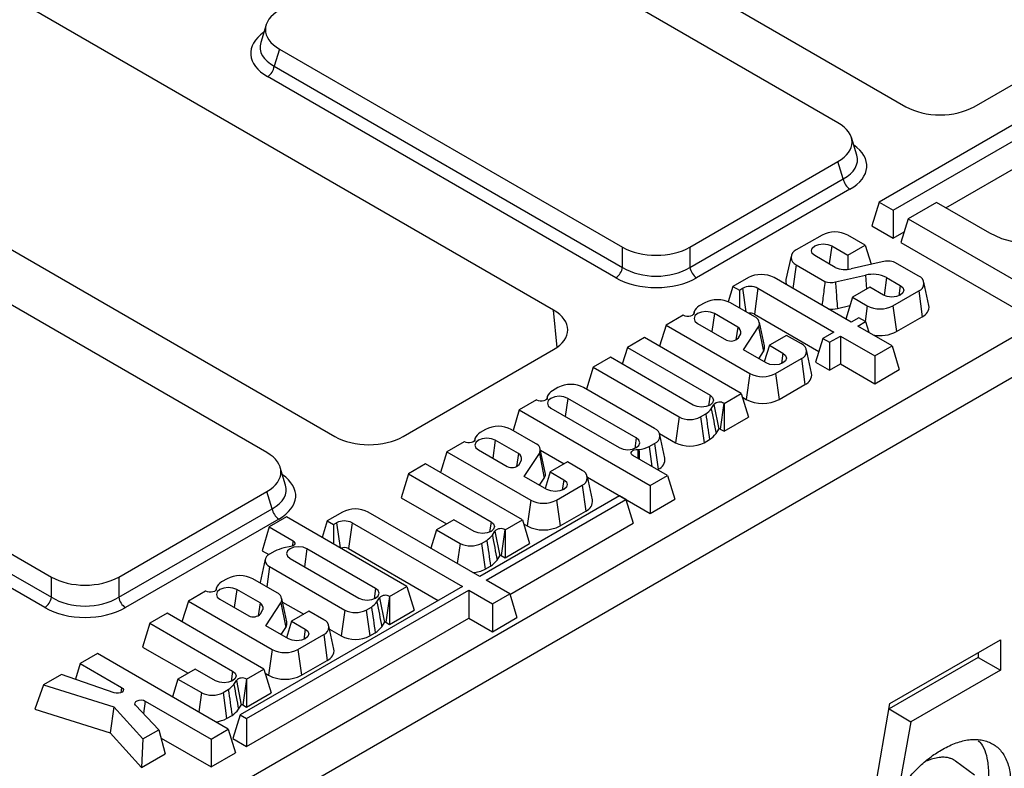
# Model space of a CAD drawing. Units: millimetres. Extents: x 8 to 458, y 1 to 291.
# Drawn here: x 327 to 339, y 141 to 150 of the extents above; entities that cross this region are included whole.
import ezdxf

# ---------------------------------------------------------------- set-up
doc = ezdxf.new("R2010")
doc.units = ezdxf.units.MM

msp = doc.modelspace()

# ---------------------------------------------------------------- linework, layer by layer
at = {"color": 7, "linetype": 'Continuous', "lineweight": 25}
for p, q in [((313.9546, 130.9447), (402.343, 181.9576)), ((327.389, 155.227), (337.9969, 149.1048)), ((333.4449, 146.4776), (322.837, 152.5999)), ((337.1191, 148.8974), (332.6862, 151.4557)), ((320.0086, 150.9674), (330.6164, 144.8452)), ((329.7294, 150.1608), (329.6596, 149.9323)), ((338.8795, 149.1048), (340.8253, 150.2278)), ((329.902, 149.8488), (329.8342, 149.627)), ((329.902, 149.8488), (334.3348, 147.2904)), ((329.8342, 149.627), (334.3348, 147.0295)), ((334.2478, 146.8949), (329.7472, 149.4924)), ((339.6338, 149.0171), (337.6507, 147.8725)), ((337.8326, 147.7675), (339.8158, 148.9121)), ((337.3615, 148.4785), (337.2917, 148.707)), ((335.2053, 147.2904), (337.1191, 148.395)), ((337.1868, 148.1731), (337.1191, 148.395)), ((338.5109, 147.7988), (339.5911, 148.4222)), ((343.1295, 148.2929), (328.09, 139.613)), ((335.2053, 147.0295), (337.1868, 148.1731)), ((337.2739, 148.0385), (335.2923, 146.8949)), ((337.6507, 147.8725), (337.5572, 147.5663)), ((337.6507, 147.8725), (337.8326, 147.7675)), ((338.3915, 147.8677), (338.0253, 147.6563)), ((339.0798, 147.4704), (338.3915, 147.8677)), ((337.8326, 147.7675), (337.8326, 147.4073)), ((338.0253, 147.6563), (337.9318, 147.3501)), ((338.0253, 147.6563), (339.6698, 146.7072)), ((337.5572, 147.5663), (337.8326, 147.4073)), ((337.8326, 147.4073), (337.9742, 147.489)), ((336.9128, 147.4466), (336.5791, 147.2541)), ((337.4714, 147.3156), (337.2444, 147.4466)), ((337.9318, 147.3501), (339.6698, 146.347)), ((334.3348, 147.0295), (334.3348, 147.2904)), ((335.2053, 147.2904), (335.2053, 147.0295)), ((337.0384, 147.3075), (337.2478, 147.1866)), ((337.2478, 147.1866), (337.4714, 147.3156)), ((337.4714, 147.3156), (337.5464, 147.0702)), ((329.7387, 144.6378), (325.3058, 147.1962)), ((336.5123, 147.1752), (336.4467, 146.8737)), ((337.0828, 147.03), (336.8203, 147.1816)), ((337.2478, 147.1866), (337.2478, 147.0054)), ((337.6922, 147.1028), (337.2888, 147.0126)), ((338.162, 146.917), (337.8559, 147.0937)), ((336.5791, 147.0627), (336.9511, 146.848)), ((335.9609, 146.8973), (335.7622, 146.7826)), ((337.2883, 146.3226), (336.2926, 146.8973)), ((337.086, 146.8419), (337.4749, 146.9283)), ((337.4749, 146.9283), (337.4882, 146.7477)), ((337.7475, 146.8982), (337.9236, 146.7966)), ((338.2945, 146.5367), (338.2289, 146.8382)), ((335.7622, 146.7826), (335.7019, 146.5849)), ((335.7622, 146.7826), (335.8444, 146.7352)), ((335.8444, 146.7352), (335.8854, 146.7589)), ((335.8444, 146.7352), (335.8444, 146.5048)), ((336.0852, 146.7589), (336.0384, 146.4257)), ((336.0852, 146.7589), (337.0647, 146.1935)), ((337.5301, 146.7719), (337.3065, 146.6429)), ((337.7055, 146.6707), (337.5301, 146.7719)), ((337.8284, 146.5331), (338.162, 146.7256)), ((338.162, 146.7256), (338.2088, 146.3924)), ((337.3065, 146.6429), (337.2206, 146.3617)), ((337.3065, 146.6429), (337.4967, 146.5331)), ((335.2588, 146.4548), (335.2523, 146.4247)), ((335.3968, 146.5717), (335.3266, 146.5312)), ((336.0435, 146.3899), (335.7284, 146.5717)), ((337.1113, 146.5004), (337.274, 146.5366)), ((337.8284, 146.5331), (337.8751, 146.1998)), ((335.1203, 146.4123), (334.8972, 146.2835)), ((335.125, 146.4096), (335.1203, 146.4123)), ((335.8234, 146.2588), (335.5224, 146.4325)), ((336.0384, 146.4257), (336.8725, 145.9443)), ((337.3866, 146.3793), (337.2883, 146.3226)), ((337.376, 146.272), (337.4743, 146.3287)), ((337.4743, 146.3287), (337.3866, 146.3793)), ((337.4743, 146.3287), (337.5164, 146.191)), ((337.8751, 146.1998), (338.2088, 146.3924)), ((334.8972, 146.2835), (334.8142, 146.0119)), ((334.8972, 146.2835), (335.9807, 145.6581)), ((335.3043, 146.3066), (335.6778, 146.091)), ((335.8234, 146.2588), (335.7988, 146.0941)), ((335.897, 145.9645), (336.0929, 146.2614)), ((336.0929, 146.2614), (336.155, 145.942)), ((336.1694, 146.0169), (336.1038, 146.3184)), ((337.8183, 146.0167), (337.376, 146.272)), ((334.6206, 146.1237), (334.397, 145.9947)), ((335.8698, 145.4027), (334.6206, 146.1237)), ((335.8314, 146.1197), (335.8618, 146.1731)), ((336.4558, 146.1519), (336.2322, 146.0229)), ((336.646, 146.0421), (336.4558, 146.1519)), ((336.9238, 146.1122), (336.8303, 145.806)), ((337.0647, 146.1935), (336.9238, 146.1122)), ((336.9238, 146.1122), (337.0115, 146.0616)), ((337.0115, 146.0616), (337.1524, 146.1429)), ((337.1524, 146.1429), (337.5947, 145.8877)), ((337.1524, 146.1429), (337.1524, 145.7827)), ((331.4991, 144.8452), (333.4449, 145.9682)), ((334.397, 145.9947), (334.3316, 145.7806)), ((334.397, 145.9947), (335.4656, 145.3779)), ((336.1895, 145.7957), (335.897, 145.9645)), ((336.2322, 146.0229), (336.1668, 145.8088)), ((336.2322, 146.0229), (336.4076, 145.9216)), ((336.7785, 145.6618), (336.7129, 145.9633)), ((337.0115, 146.0616), (337.0115, 145.7014)), ((337.5947, 145.8877), (337.8183, 146.0167)), ((337.8183, 146.0167), (337.9118, 145.7105)), ((334.1789, 145.8688), (333.9549, 145.7395)), ((335.2474, 145.252), (334.1789, 145.8688)), ((336.0946, 145.8505), (336.155, 145.942)), ((336.3124, 145.6581), (336.646, 145.8507)), ((336.646, 145.8507), (336.6928, 145.5175)), ((337.5947, 145.8877), (337.5947, 145.5275)), ((333.9549, 145.7395), (333.8685, 145.4566)), ((333.9549, 145.7395), (335.0649, 145.0989)), ((336.8303, 145.806), (337.0115, 145.7014)), ((337.0115, 145.7014), (337.1524, 145.7827)), ((337.1524, 145.7827), (337.5947, 145.5275)), ((337.5947, 145.5275), (337.9118, 145.7105)), ((322.5216, 145.5893), (326.9544, 143.0309)), ((335.9807, 145.6581), (335.934, 145.3249)), ((336.3124, 145.6581), (336.3591, 145.3249)), ((333.5009, 145.4774), (333.4307, 145.437)), ((334.7501, 144.9479), (333.8325, 145.4774)), ((336.3591, 145.3249), (336.6928, 145.5175)), ((322.4538, 145.3674), (326.9544, 142.7699)), ((333.2243, 145.318), (333.0007, 145.189)), ((333.229, 145.3153), (333.2243, 145.318)), ((333.3629, 145.3605), (333.3563, 145.3304)), ((334.5116, 144.8274), (333.6265, 145.3383)), ((335.6462, 145.2737), (335.8698, 145.4027)), ((335.8698, 145.4027), (335.9633, 145.0965)), ((335.8849, 145.3532), (335.934, 145.3249)), ((326.8674, 142.6353), (322.3668, 145.2328)), ((333.0007, 145.189), (332.9197, 144.9235)), ((333.0007, 145.189), (334.6926, 144.2126)), ((333.4083, 145.2124), (334.2935, 144.7015)), ((335.4823, 145.2045), (335.5154, 145.2576)), ((335.5154, 145.2576), (335.5776, 144.9385)), ((335.645, 145.2744), (335.5982, 144.9412)), ((335.645, 145.2744), (335.6462, 145.2737)), ((335.6462, 145.2737), (335.6462, 144.9134)), ((335.0649, 145.0989), (335.0181, 144.7657)), ((335.3429, 145.0989), (335.4105, 145.1379)), ((335.3429, 145.0989), (335.3897, 144.7657)), ((335.6462, 144.9134), (335.9633, 145.0965)), ((332.5646, 144.9371), (332.4944, 144.8966)), ((333.2112, 144.7553), (332.8962, 144.9371)), ((335.5436, 144.8838), (335.5776, 144.9385)), ((335.5982, 144.9412), (335.6462, 144.9134)), ((332.4266, 144.8202), (332.42, 144.7901)), ((334.8119, 144.8847), (335.0181, 144.7657)), ((334.8826, 144.5675), (334.817, 144.869)), ((335.3897, 144.7657), (335.4596, 144.806)), ((332.288, 144.7777), (332.0649, 144.6489)), ((332.2927, 144.7749), (332.288, 144.7777)), ((332.9912, 144.6242), (332.6902, 144.7979)), ((333.3371, 144.3823), (333.2715, 144.6838)), ((334.6799, 144.716), (334.7501, 144.7565)), ((334.6799, 144.716), (334.7152, 144.4576)), ((334.7501, 144.7565), (334.7969, 144.4232)), ((332.0649, 144.6489), (331.9827, 144.3798)), ((332.0649, 144.6489), (333.1485, 144.0235)), ((332.4721, 144.672), (332.8456, 144.4564)), ((332.9912, 144.6242), (332.9665, 144.4595)), ((333.0648, 144.3299), (333.2607, 144.6268)), ((333.2607, 144.6268), (333.3227, 144.3073)), ((333.2743, 144.6709), (333.582, 144.4933)), ((334.9162, 144.3416), (334.4692, 144.5996)), ((329.9811, 144.2189), (329.9113, 144.4474)), ((331.7908, 144.4905), (331.5673, 144.3615)), ((333.0401, 143.7695), (331.7908, 144.4905)), ((332.9991, 144.4851), (333.0295, 144.5385)), ((333.6236, 144.5173), (333.4, 144.3882)), ((333.8138, 144.4075), (333.6236, 144.5173)), ((334.7858, 144.4168), (334.7969, 144.4232)), ((331.5673, 144.3615), (331.4737, 144.0552)), ((331.5673, 144.3615), (332.6358, 143.7448)), ((333.3572, 144.1611), (333.0648, 144.3299)), ((333.2624, 144.2159), (333.3227, 144.3073)), ((333.4, 144.3882), (333.3346, 144.1742)), ((333.4, 144.3882), (333.5754, 144.287)), ((333.9463, 144.0272), (333.8807, 144.3286)), ((333.8826, 144.3198), (334.6926, 143.8523)), ((334.6926, 144.2126), (334.9162, 144.3416)), ((334.9162, 144.3416), (335.0097, 144.0354)), ((333.4801, 144.0235), (333.8138, 144.2161)), ((333.8138, 144.2161), (333.8606, 143.8829)), ((334.6926, 144.2126), (334.6926, 143.8523)), ((327.8249, 143.0309), (329.7387, 144.1354)), ((329.8064, 143.9135), (329.7387, 144.1354)), ((331.4737, 144.0552), (332.0608, 143.7164)), ((334.2961, 144.0799), (332.4893, 143.0371)), ((334.3792, 144.0319), (334.2961, 144.0799)), ((327.8249, 142.7699), (329.8064, 143.9135)), ((332.5725, 142.9891), (334.3792, 144.0319)), ((333.1485, 144.0235), (333.1018, 143.6903)), ((333.4801, 144.0235), (333.5269, 143.6903)), ((334.3792, 144.0319), (334.4727, 143.7257)), ((334.6926, 143.8523), (335.0097, 144.0354)), ((329.9939, 143.8063), (329.7703, 143.6773)), ((331.5489, 142.9089), (329.9939, 143.8063)), ((330.7151, 143.8697), (330.5164, 143.755)), ((332.4893, 143.0371), (331.0468, 143.8697)), ((333.5269, 143.6903), (333.8606, 143.8829)), ((329.8935, 143.7789), (327.9119, 142.6353)), ((329.7703, 143.6773), (329.6768, 143.371)), ((329.7703, 143.6773), (330.0773, 143.5001)), ((330.5164, 143.755), (330.4514, 143.5422)), ((330.5164, 143.755), (330.5985, 143.7076)), ((330.5985, 143.7076), (330.6396, 143.7313)), ((330.5985, 143.7076), (330.5985, 143.4573)), ((330.8394, 143.7313), (330.7926, 143.3981)), ((330.8394, 143.7313), (332.2657, 142.9081)), ((332.1547, 143.7706), (331.9308, 143.6414)), ((332.4177, 143.6189), (332.1547, 143.7706)), ((332.8165, 143.6405), (333.0401, 143.7695)), ((332.8792, 142.8059), (334.4727, 143.7257)), ((333.0401, 143.7695), (333.1336, 143.4633)), ((333.0563, 143.7165), (333.1018, 143.6903)), ((331.9308, 143.6414), (331.8576, 143.4017)), ((331.9308, 143.6414), (332.2351, 143.4657)), ((332.6525, 143.5713), (332.6856, 143.6245)), ((332.6856, 143.6245), (332.7479, 143.3053)), ((332.8152, 143.6412), (332.7685, 143.308)), ((332.8152, 143.6412), (332.8165, 143.6405)), ((332.8165, 143.6405), (332.8165, 143.2803)), ((330.0483, 143.4253), (329.9561, 143.4062)), ((332.5132, 143.4657), (332.5808, 143.5047)), ((332.5132, 143.4657), (332.56, 143.1325)), ((332.8165, 143.2803), (333.1336, 143.4633)), ((329.6768, 143.371), (329.7645, 143.3204)), ((329.8407, 143.3648), (329.7732, 143.3258)), ((331.1446, 142.8841), (330.2567, 143.3965)), ((330.7926, 143.3981), (331.9537, 142.728)), ((332.7138, 143.2507), (332.7479, 143.3053)), ((332.7685, 143.308), (332.8165, 143.2803)), ((329.7171, 143.2597), (329.6515, 142.9582)), ((329.7732, 143.1653), (330.7444, 142.6048)), ((330.0386, 143.2706), (330.9265, 142.7582)), ((332.56, 143.1325), (332.6298, 143.1728)), ((326.9544, 142.7699), (326.9544, 143.0309)), ((327.8249, 143.0309), (327.8249, 142.7699)), ((329.0857, 142.892), (329.0792, 142.8619)), ((329.2237, 143.0089), (329.1536, 142.9684)), ((332.2657, 142.9081), (329.393, 141.2501)), ((329.8704, 142.8271), (329.5553, 143.0089)), ((329.6515, 142.9582), (329.6507, 142.9539)), ((331.3253, 142.7798), (331.5489, 142.9089)), ((331.5489, 142.9089), (331.6424, 142.6026)), ((332.8769, 142.8134), (332.5725, 142.9891)), ((328.9472, 142.8495), (328.7241, 142.7207)), ((328.9519, 142.8468), (328.9472, 142.8495)), ((329.6503, 142.696), (329.3493, 142.8697)), ((329.4762, 141.2021), (332.3489, 142.8601)), ((331.3245, 142.7803), (331.2777, 142.4471)), ((331.3245, 142.7803), (331.3253, 142.7798)), ((331.3253, 142.7798), (331.3253, 142.4196)), ((332.3489, 142.8601), (332.6533, 142.6844)), ((332.3489, 142.8601), (332.3489, 142.4999)), ((332.6533, 142.6844), (332.8769, 142.8134)), ((332.8769, 142.8134), (332.9704, 142.5072)), ((328.7241, 142.7207), (328.6419, 142.4516)), ((328.7241, 142.7207), (329.8077, 142.0953)), ((329.1312, 142.7438), (329.5047, 142.5282)), ((329.6503, 142.696), (329.6257, 142.5313)), ((329.7239, 142.4018), (329.9199, 142.6987)), ((329.9199, 142.6987), (329.9819, 142.3792)), ((329.9963, 142.4541), (329.9307, 142.7556)), ((329.941, 142.7082), (330.215, 142.5501)), ((331.0224, 142.6048), (331.09, 142.6438)), ((331.1618, 142.7104), (331.1949, 142.7635)), ((331.1949, 142.7635), (331.2571, 142.4444)), ((332.6533, 142.6844), (332.6533, 142.3242)), ((328.45, 142.5624), (328.2264, 142.4333)), ((329.6992, 141.8414), (328.45, 142.5624)), ((329.6583, 142.5569), (329.6887, 142.6103)), ((330.2827, 142.5891), (330.0591, 142.4601)), ((330.473, 142.4793), (330.2827, 142.5891)), ((330.7444, 142.6048), (330.6976, 142.2715)), ((331.0224, 142.6048), (331.0692, 142.2715)), ((331.3253, 142.4196), (331.6424, 142.6026)), ((328.2264, 142.4333), (328.1329, 142.1271)), ((328.2264, 142.4333), (329.295, 141.8166)), ((329.4762, 140.8419), (332.3489, 142.4999)), ((330.0164, 142.233), (329.7239, 142.4018)), ((330.0591, 142.4601), (329.9938, 142.246)), ((330.0591, 142.4601), (330.2345, 142.3589)), ((330.6054, 142.099), (330.5398, 142.4005)), ((331.2231, 142.3897), (331.2571, 142.4444)), ((331.2777, 142.4471), (331.3253, 142.4196)), ((332.3489, 142.4999), (332.6533, 142.3242)), ((332.6533, 142.3242), (332.9704, 142.5072)), ((329.9215, 142.2877), (329.9819, 142.3792)), ((330.1393, 142.0953), (330.473, 142.2879)), ((330.473, 142.2879), (330.5197, 141.9547)), ((330.5492, 142.3572), (330.6976, 142.2715)), ((331.0692, 142.2715), (331.1391, 142.3119)), ((337.7906, 141.3957), (339.2184, 142.2197)), ((339.2184, 142.2197), (339.2184, 141.8271)), ((327.551, 142.0435), (327.3274, 141.9145)), ((329.2407, 141.0683), (327.551, 142.0435)), ((328.1329, 142.1271), (328.7199, 141.7883)), ((329.8077, 142.0953), (329.7609, 141.7621)), ((330.1393, 142.0953), (330.186, 141.7621)), ((338.93, 142.0533), (338.93, 141.9935)), ((327.3274, 141.9145), (327.2649, 141.7099)), ((327.3274, 141.9145), (327.8615, 141.6062)), ((330.186, 141.7621), (330.5197, 141.9547)), ((338.93, 141.9935), (337.7789, 141.3292)), ((338.93, 141.9935), (339.2184, 141.8271)), ((327.0831, 141.7734), (326.8508, 141.6393)), ((327.7652, 141.5353), (327.0831, 141.7734)), ((328.8139, 141.8425), (328.5899, 141.7132)), ((329.0768, 141.6907), (328.8139, 141.8425)), ((329.4756, 141.7123), (329.6992, 141.8414)), ((329.6992, 141.8414), (329.7927, 141.5351)), ((329.7154, 141.7884), (329.7609, 141.7621)), ((339.2184, 141.8271), (338.0615, 141.1594)), ((326.8508, 141.6393), (326.7414, 141.3239)), ((326.8508, 141.6393), (327.762, 141.3539)), ((328.5899, 141.7132), (328.52, 141.4843)), ((328.5899, 141.7132), (328.8943, 141.5376)), ((329.3117, 141.6431), (329.3448, 141.6963)), ((329.3448, 141.6963), (329.407, 141.3772)), ((329.4744, 141.7131), (329.4276, 141.3798)), ((329.4744, 141.7131), (329.4756, 141.7123)), ((329.4756, 141.7123), (329.4756, 141.3521)), ((329.1723, 141.5376), (329.2399, 141.5765)), ((329.1723, 141.5376), (329.2191, 141.2043)), ((329.4756, 141.3521), (329.7927, 141.5351)), ((328.3435, 141.0588), (328.0428, 141.3758)), ((328.1674, 141.4297), (329.0171, 140.9392)), ((329.373, 141.3225), (329.407, 141.3772)), ((329.4276, 141.3798), (329.4756, 141.3521)), ((337.4846, 139.6486), (337.7906, 141.3957)), ((326.7414, 141.3239), (327.7127, 141.0196)), ((327.762, 141.3539), (327.7127, 141.0196)), ((327.762, 141.3539), (328.1372, 140.9398)), ((329.2191, 141.2043), (329.289, 141.2447)), ((329.393, 141.2501), (329.2995, 140.9439)), ((329.393, 141.2501), (329.4762, 141.2021)), ((337.7787, 141.3281), (338.0615, 141.1594)), ((329.4762, 141.2021), (329.4762, 140.8419)), ((338.0615, 141.1594), (337.9016, 140.2739)), ((327.7127, 141.0196), (328.1203, 140.5698)), ((328.1372, 140.9398), (328.3435, 141.0588)), ((328.3435, 141.0588), (328.4253, 140.7458)), ((329.0171, 140.9392), (329.2407, 141.0683)), ((329.2407, 141.0683), (329.3342, 140.762)), ((328.1372, 140.9398), (328.1203, 140.5698)), ((328.3714, 140.9517), (329.0171, 140.579)), ((329.0171, 140.9392), (329.0171, 140.579)), ((329.2995, 140.9439), (329.4762, 140.8419)), ((328.1203, 140.5698), (328.4253, 140.7458)), ((329.0171, 140.579), (329.3342, 140.762)), ((338.8844, 140.4737), (338.6366, 140.6545))]:
    msp.add_line(p, q, dxfattribs=at)
at = {"color": 8, "linetype": 'Continuous', "lineweight": 25}
for p, q in [((337.0384, 147.3075), (337.0057, 147.0745)), ((336.5791, 147.0627), (336.5362, 146.7567)), ((337.7475, 146.8982), (337.7148, 146.6657)), ((335.8854, 146.7589), (335.9278, 146.4566)), ((337.9236, 146.7966), (337.9046, 146.6614)), ((333.4885, 145.9962), (333.4449, 146.4776)), ((337.4967, 146.5331), (337.4685, 146.3321)), ((335.2587, 146.4466), (335.2544, 146.426)), ((335.5224, 146.4325), (335.4897, 146.1996)), ((336.4076, 145.9216), (336.3886, 145.7864)), ((333.3628, 145.3523), (333.3584, 145.3317)), ((333.6265, 145.3383), (333.5938, 145.1053)), ((335.4656, 145.3779), (335.4466, 145.2427)), ((332.4265, 144.812), (332.4221, 144.7914)), ((334.5116, 144.8274), (334.4927, 144.6922)), ((332.6902, 144.7979), (332.6575, 144.565)), ((334.5333, 144.6768), (334.531, 144.5639)), ((333.5754, 144.287), (333.5564, 144.1518)), ((330.6396, 143.7313), (330.685, 143.4074)), ((332.6358, 143.7448), (332.6168, 143.6096)), ((330.0773, 143.5001), (330.0676, 143.4312)), ((332.2351, 143.4657), (332.1986, 143.2049)), ((330.2567, 143.3965), (330.224, 143.1636)), ((329.7732, 143.1653), (329.7366, 142.9043)), ((329.0856, 142.8838), (329.0813, 142.8632)), ((329.3493, 142.8697), (329.3166, 142.6368)), ((331.1446, 142.8841), (331.1256, 142.7489)), ((330.2345, 142.3589), (330.2155, 142.2237)), ((329.295, 141.8166), (329.276, 141.6814)), ((327.8615, 141.6062), (327.8518, 141.5373)), ((328.8943, 141.5376), (328.8593, 141.2884)), ((328.1674, 141.4297), (328.1447, 141.2684))]:
    msp.add_line(p, q, dxfattribs=at)
at = {"color": 7, "linetype": 'Continuous', "lineweight": 25, "flags": 128}
for points in [[(340.3306, 148.1923), (340.454, 148.1029), (340.54, 147.9999), (340.584, 147.8885), (340.584, 147.7742), (340.54, 147.6628), (340.454, 147.5598), (340.3306, 147.4704), (340.1757, 147.3992), (339.9973, 147.3496), (339.8042, 147.3241), (339.6062, 147.3241), (339.4131, 147.3496), (339.2347, 147.3992), (339.0798, 147.4704)], [(336.8203, 147.1816), (336.7869, 147.2104), (336.7751, 147.2445), (336.7869, 147.2786), (336.8203, 147.3075), (336.8703, 147.3268), (336.9294, 147.3335), (336.9884, 147.3268), (337.0384, 147.3075)], [(337.9236, 146.7966), (337.957, 146.7677), (337.9688, 146.7336), (337.957, 146.6996), (337.9236, 146.6707), (337.8736, 146.6514), (337.8145, 146.6446), (337.7555, 146.6514), (337.7055, 146.6707)], [(335.5224, 146.4325), (335.4724, 146.4518), (335.4134, 146.4586), (335.3543, 146.4518), (335.3043, 146.4325), (335.2709, 146.4036), (335.2591, 146.3696), (335.2709, 146.3355), (335.3043, 146.3066)], [(335.2587, 146.4466), (335.2576, 146.4327), (335.2493, 146.4196), (335.2345, 146.4086), (335.2146, 146.4007), (335.1915, 146.3967), (335.1673, 146.3969), (335.1445, 146.4013), (335.125, 146.4096)], [(336.4076, 145.9216), (336.441, 145.8927), (336.4528, 145.8587), (336.441, 145.8246), (336.4076, 145.7957), (336.3576, 145.7764), (336.2985, 145.7697), (336.2395, 145.7764), (336.1895, 145.7957)], [(333.3628, 145.3523), (333.3617, 145.3384), (333.3534, 145.3254), (333.3385, 145.3144), (333.3186, 145.3065), (333.2955, 145.3025), (333.2714, 145.3027), (333.2485, 145.3071), (333.229, 145.3153)], [(333.6265, 145.3383), (333.5764, 145.3576), (333.5174, 145.3643), (333.4584, 145.3576), (333.4083, 145.3383), (333.3749, 145.3094), (333.3632, 145.2753), (333.3749, 145.2413), (333.4083, 145.2124)], [(335.4656, 145.3779), (335.499, 145.3491), (335.5107, 145.315), (335.499, 145.2809), (335.4656, 145.252), (335.4155, 145.2327), (335.3565, 145.226), (335.2975, 145.2327), (335.2474, 145.252)], [(332.4265, 144.812), (332.4254, 144.7981), (332.4171, 144.785), (332.4022, 144.774), (332.3823, 144.7661), (332.3592, 144.7621), (332.3351, 144.7623), (332.3122, 144.7667), (332.2927, 144.7749)], [(332.6902, 144.7979), (332.6401, 144.8172), (332.5811, 144.824), (332.5221, 144.8172), (332.4721, 144.7979), (332.4386, 144.769), (332.4269, 144.7349), (332.4386, 144.7009), (332.4721, 144.672)], [(334.2935, 144.7015), (334.3436, 144.6822), (334.4026, 144.6754), (334.4616, 144.6822), (334.5116, 144.7015), (334.5451, 144.7304), (334.5568, 144.7644), (334.5451, 144.7985), (334.5116, 144.8274)], [(334.4692, 144.5996), (334.4549, 144.6108), (334.4473, 144.624), (334.4469, 144.638), (334.4539, 144.6513), (334.4675, 144.6628), (334.4866, 144.6713), (334.5092, 144.6761), (334.5333, 144.6768)], [(333.5754, 144.287), (333.6088, 144.2581), (333.6205, 144.2241), (333.6088, 144.19), (333.5754, 144.1611), (333.5253, 144.1418), (333.4663, 144.1351), (333.4073, 144.1418), (333.3572, 144.1611)], [(332.6358, 143.7448), (332.6693, 143.7159), (332.681, 143.6818), (332.6693, 143.6478), (332.6358, 143.6189), (332.5858, 143.5996), (332.5268, 143.5928), (332.4677, 143.5996), (332.4177, 143.6189)], [(330.2567, 143.3965), (330.2067, 143.4158), (330.1476, 143.4226), (330.0886, 143.4158), (330.0386, 143.3965), (330.0051, 143.3677), (329.9934, 143.3336), (330.0051, 143.2995), (330.0386, 143.2706)], [(330.0773, 143.5001), (330.0894, 143.4911), (330.0972, 143.4807), (330.1003, 143.4694), (330.0984, 143.4581), (330.0917, 143.4474), (330.0807, 143.438), (330.0659, 143.4305), (330.0483, 143.4253)], [(329.3493, 142.8697), (329.2993, 142.889), (329.2403, 142.8958), (329.1812, 142.889), (329.1312, 142.8697), (329.0978, 142.8409), (329.086, 142.8068), (329.0978, 142.7727), (329.1312, 142.7438)], [(329.0856, 142.8838), (329.0846, 142.8699), (329.0762, 142.8568), (329.0614, 142.8458), (329.0415, 142.838), (329.0184, 142.8339), (328.9943, 142.8341), (328.9714, 142.8386), (328.9519, 142.8468)], [(330.9265, 142.7582), (330.9765, 142.7389), (331.0355, 142.7321), (331.0945, 142.7389), (331.1446, 142.7582), (331.178, 142.7871), (331.1898, 142.8212), (331.178, 142.8552), (331.1446, 142.8841)], [(330.2345, 142.3589), (330.2679, 142.33), (330.2797, 142.2959), (330.2679, 142.2618), (330.2345, 142.233), (330.1845, 142.2137), (330.1254, 142.2069), (330.0664, 142.2137), (330.0164, 142.233)], [(329.295, 141.8166), (329.3284, 141.7877), (329.3401, 141.7537), (329.3284, 141.7196), (329.295, 141.6907), (329.2449, 141.6714), (329.1859, 141.6646), (329.1269, 141.6714), (329.0768, 141.6907)], [(327.8615, 141.6062), (327.8776, 141.5928), (327.8844, 141.5769), (327.881, 141.5606), (327.8678, 141.5462), (327.8466, 141.5353), (327.8201, 141.5295), (327.7917, 141.5295), (327.7652, 141.5353)], [(328.0428, 141.3758), (328.034, 141.3911), (328.0349, 141.4072), (328.0456, 141.4221), (328.0646, 141.4339), (328.0896, 141.4411), (328.1174, 141.4429), (328.1444, 141.4389), (328.1674, 141.4297)]]:
    msp.add_lwpolyline(points, dxfattribs=at)
at = {"color": 7, "linetype": 'Continuous', "lineweight": 25}
for centre, radius, start, end in [((329.641, 149.6565), 0.1955, 302.90301, 351.31259), ((337.3801, 148.2026), 0.1955, 188.68741, 237.09699), ((337.0786, 147.1265), 0.3605, 62.61604, 117.38396), ((336.6154, 147.1584), 0.1024, 110.77139, 249.22861), ((337.7595, 146.8347), 0.2764, 69.59394, 104.09645), ((334.1416, 147.059), 0.1955, 302.90301, 351.31259), ((335.3985, 147.059), 0.1955, 188.68741, 237.09699), ((337.2113, 147.3219), 0.3189, 246.24124, 284.07484), ((336.1268, 146.5772), 0.3605, 62.61604, 117.38396), ((336.5494, 146.8521), 0.105, 168.11141, 208.24725), ((337.0286, 147.0672), 0.2326, 250.55409, 284.30609), ((337.5715, 146.5544), 0.3862, 62.90377, 104.48965), ((338.1257, 146.8213), 0.1024, 290.77139, 69.22861), ((335.9853, 146.566), 0.2172, 62.61604, 117.38396), ((335.5626, 146.2516), 0.3605, 62.61604, 117.38396), ((335.2793, 146.4505), 0.021, 168.27764, 190.79721), ((335.4104, 146.3885), 0.1655, 120.41326, 156.39174), ((337.0282, 146.8389), 0.3486, 264.51005, 283.77926), ((337.6626, 146.8532), 0.3605, 242.61604, 297.38396), ((338.1578, 146.5203), 0.1377, 291.74174, 6.84404), ((335.9853, 146.3227), 0.1159, 62.69717, 101.14867), ((336.0119, 146.304), 0.0915, 332.301, 69.83428), ((335.7843, 146.1898), 0.0793, 347.79812, 60.43073), ((337.6626, 146.6115), 0.4633, 259.28511, 297.30664), ((335.7345, 146.2132), 0.1347, 245.14395, 316.02405), ((336.0726, 145.9967), 0.0988, 326.39854, 11.81024), ((336.6097, 145.9464), 0.1024, 290.77139, 69.22861), ((336.1466, 145.9782), 0.3605, 242.61604, 297.38396), ((336.6418, 145.6454), 0.1377, 291.74174, 6.84404), ((333.5145, 145.2943), 0.1655, 120.41326, 156.39174), ((333.6667, 145.1573), 0.3605, 62.61604, 117.38396), ((333.3834, 145.3563), 0.021, 168.27764, 190.79721), ((336.1466, 145.7353), 0.4622, 242.61604, 297.38396), ((335.2122, 145.4236), 0.3478, 304.76242, 320.94571), ((335.5911, 145.1818), 0.1072, 59.79752, 134.92578), ((335.2039, 145.3673), 0.3023, 242.61604, 297.38396), ((332.7304, 144.617), 0.3605, 62.61604, 117.38396), ((334.7138, 144.8522), 0.1024, 290.77139, 69.22861), ((335.5896, 144.9264), 0.017, 59.79752, 134.92578), ((332.4471, 144.8159), 0.021, 168.27764, 190.79721), ((332.5782, 144.7539), 0.1655, 120.41326, 156.39174), ((335.2387, 145.1286), 0.391, 304.39969, 321.24594), ((333.1797, 144.6694), 0.0915, 332.301, 69.83428), ((334.5401, 144.7846), 0.108, 266.38712, 273.92105), ((334.5016, 145.0754), 0.4013, 276.56561, 296.38144), ((335.2039, 145.1243), 0.4039, 242.61604, 297.38396), ((332.952, 144.5552), 0.0793, 347.79812, 60.43073), ((334.7459, 144.5511), 0.1377, 291.74174, 6.84404), ((332.9022, 144.5786), 0.1347, 245.14395, 316.02405), ((333.2404, 144.362), 0.0988, 326.39854, 11.81024), ((333.7775, 144.3118), 0.1024, 290.77139, 69.22861), ((329.9996, 143.943), 0.1955, 188.68741, 237.09699), ((330.8809, 143.5496), 0.3605, 62.61604, 117.38396), ((333.3143, 144.3436), 0.3605, 242.61604, 297.38396), ((333.8096, 144.0107), 0.1377, 291.74174, 6.84404), ((330.7395, 143.5384), 0.2172, 62.61604, 117.38396), ((332.7613, 143.5486), 0.1072, 59.79752, 134.92578), ((333.3143, 144.1007), 0.4622, 242.61604, 297.38396), ((332.3825, 143.7904), 0.3478, 304.76242, 320.94571), ((330.1275, 142.7473), 0.6808, 104.58416, 114.91531), ((330.7391, 143.2937), 0.1173, 62.87346, 112.46589), ((332.3742, 143.7341), 0.3023, 242.61604, 297.38396), ((329.8036, 143.2455), 0.0858, 110.77139, 249.22861), ((332.7599, 143.2933), 0.017, 59.79752, 134.92578), ((332.4089, 143.4954), 0.391, 304.39969, 321.24594), ((329.3895, 142.6888), 0.3605, 62.61604, 117.38396), ((332.3846, 143.4599), 0.3715, 272.3417, 298.17144), ((329.1062, 142.8877), 0.021, 168.27764, 190.79721), ((329.2373, 142.8257), 0.1655, 120.41326, 156.39174), ((326.7612, 142.7994), 0.1955, 302.90301, 351.31259), ((328.0181, 142.7994), 0.1955, 188.68741, 237.09699), ((329.8388, 142.7412), 0.0915, 332.301, 69.83428), ((331.2706, 142.6877), 0.1072, 59.79752, 134.92578), ((329.6112, 142.6271), 0.0793, 347.79812, 60.43073), ((330.8917, 142.9295), 0.3478, 304.76242, 320.94571), ((329.5614, 142.6505), 0.1347, 245.14395, 316.02405), ((330.8834, 142.8732), 0.3023, 242.61604, 297.38396), ((329.8995, 142.4339), 0.0988, 326.39854, 11.81024), ((330.4367, 142.3836), 0.1024, 290.77139, 69.22861), ((330.9182, 142.6345), 0.391, 304.39969, 321.24594), ((331.2691, 142.4323), 0.017, 59.79752, 134.92578), ((330.8834, 142.6302), 0.4039, 242.61604, 297.38396), ((329.9735, 142.4155), 0.3605, 242.61604, 297.38396), ((330.4687, 142.0826), 0.1377, 291.74174, 6.84404), ((329.9735, 142.1725), 0.4622, 242.61604, 297.38396), ((329.0416, 141.8623), 0.3478, 304.76242, 320.94571), ((329.4205, 141.6204), 0.1072, 59.79752, 134.92578), ((329.0333, 141.806), 0.3023, 242.61604, 297.38396), ((329.419, 141.3651), 0.017, 59.79752, 134.92578), ((329.0681, 141.5673), 0.391, 304.39969, 321.24594), ((329.0461, 141.5257), 0.365, 275.03156, 298.29282)]:
    msp.add_arc(centre, radius, start, end, dxfattribs=at)
for centre, major_axis, ratio, start_param, end_param in [((330.3643, 150.1), (0.6441, 0), 0.5599968, 2.3712736, 3.9119117), ((338.4382, 149.3609), (0.625, 0), 0.5787282, 3.9283603, 5.4964176), ((336.6568, 148.6462), (0.6441, 0), 0.5599968, 5.5128663, 7.0535043), ((334.7701, 147.5573), (0.625, 0), 0.5948187, 3.9420699, 5.482708), ((334.7701, 147.3171), (0.625, 0), 0.6413012, 3.9420699, 5.482708), ((334.7701, 147.215), (0.75, 0), 0.5948187, 3.9420699, 5.482708), ((333.0011, 146.2229), (0.6267, 0), 0.5755665, 5.4991567, 7.0672139), ((331.0578, 145.1013), (0.625, 0), 0.5787282, 3.9283603, 5.4964176), ((329.2764, 144.3866), (0.6441, 0), 0.5599968, 5.5128663, 7.0535043), ((327.3896, 143.2977), (0.625, 0), 0.5948187, 3.9420699, 5.482708), ((327.3896, 143.0575), (0.625, 0), 0.6413012, 3.9420699, 5.482708), ((327.3896, 142.9555), (0.75, 0), 0.5948187, 3.9420699, 5.482708)]:
    msp.add_ellipse(centre, major_axis=major_axis, ratio=ratio, start_param=start_param, end_param=end_param, dxfattribs=at)
at = {"color": 8, "linetype": 'Continuous', "lineweight": 25}
for centre, major_axis, ratio, start_param, end_param in [((330.3019, 149.7938), (0.773, 0), 0.5599968, 2.4629261, 3.9119117), ((330.3019, 149.8959), (0.6514, 0.0356), 0.5523731, 2.9420883, 3.8817661), ((336.7191, 148.3399), (0.773, 0), 0.5599968, 5.5128663, 6.9618519), ((336.7191, 148.442), (0.6514, -0.0356), 0.5523731, 5.5430119, 6.4826897), ((329.3387, 144.0803), (0.773, 0), 0.5599968, 5.5128663, 6.9618519), ((329.3387, 144.1824), (0.6514, -0.0356), 0.5523731, 5.5430119, 6.4826897)]:
    msp.add_ellipse(centre, major_axis=major_axis, ratio=ratio, start_param=start_param, end_param=end_param, dxfattribs=at)
at = {"color": 7, "linetype": 'Continuous', "lineweight": 25}
for points, knots in [([(336.9511, 146.848), (336.9423, 146.777), (336.9294, 146.6741), (336.9164, 146.5714), (336.9123, 146.5396)], [0, 0, 0, 0, 0.6903952, 1, 1, 1, 1]), ([(337.086, 146.8419), (337.0914, 146.7697), (337.0967, 146.6976), (337.1021, 146.6254), (337.1051, 146.5837), (337.1082, 146.542), (337.1113, 146.5004)], [0, 0, 0, 0, 0.0019314928, 0.0019314928, 0.0019314928, 0.0030463058, 0.0030463058, 0.0030463058, 0.0030463058]), ([(334.5475, 144.6768), (334.5486, 144.6447), (334.5499, 144.6031), (334.5513, 144.5615), (334.5516, 144.552)], [0, 0, 0, 0, 0.7706493, 1, 1, 1, 1]), ([(338.4508, 140.7952), (338.4799, 140.8112), (338.5089, 140.8272), (338.5669, 140.8561), (338.5957, 140.8689), (338.6531, 140.8911), (338.6815, 140.9005), (338.7378, 140.9162), (338.7656, 140.9225), (338.8202, 140.9313), (338.8471, 140.9337), (338.8994, 140.9347), (338.9248, 140.9332), (338.9744, 140.9268), (338.9985, 140.9219), (339.0449, 140.9084), (339.0672, 140.8997), (339.1102, 140.8793), (339.1308, 140.8676), (339.1699, 140.8405), (339.1882, 140.825), (339.2221, 140.79), (339.2377, 140.7706), (339.2661, 140.7284), (339.2789, 140.7057), (339.3015, 140.6569), (339.3113, 140.6309), (339.3275, 140.5758), (339.3339, 140.5468), (339.3444, 140.4867), (339.3483, 140.4557), (339.3529, 140.3915), (339.3536, 140.3584), (339.3544, 140.3253)], [0, 0, 0, 0, 0.0625, 0.0625, 0.125, 0.125, 0.1875, 0.1875, 0.25, 0.25, 0.3125, 0.3125, 0.375, 0.375, 0.4375, 0.4375, 0.5, 0.5, 0.5625, 0.5625, 0.625, 0.625, 0.6875, 0.6875, 0.75, 0.75, 0.8125, 0.8125, 0.875, 0.875, 0.9375, 0.9375, 1, 1, 1, 1]), ([(338.9327, 140.9161), (338.9397, 140.9097), (339.0028, 140.8517), (339.0547, 140.6966), (339.0629, 140.5292), (339.066, 140.4649)], [0, 0, 0, 0, 0.0703379, 0.6426689, 1, 1, 1, 1]), ([(337.9016, 140.2739), (337.9221, 140.3011), (337.9426, 140.3282), (337.9845, 140.3813), (338.0059, 140.4072), (338.0496, 140.4577), (338.0718, 140.4822), (338.1168, 140.5299), (338.1397, 140.5532), (338.2092, 140.6199), (338.2568, 140.6604), (338.3291, 140.7159), (338.3533, 140.7335), (338.402, 140.7659), (338.4264, 140.7805), (338.4508, 140.7952)], [0, 0, 0, 0, 0.125, 0.125, 0.25, 0.25, 0.375, 0.375, 0.5, 0.5, 0.75, 0.75, 0.875, 0.875, 1, 1, 1, 1]), ([(338.6362, 140.6539), (338.634, 140.6558), (338.6198, 140.668), (338.5905, 140.6822), (338.5452, 140.6981), (338.4963, 140.7041), (338.4355, 140.7027), (338.3663, 140.6903), (338.3036, 140.6709), (338.267, 140.6552), (338.2579, 140.6513)], [0, 0, 0, 0, 0.0249879, 0.1571729, 0.2750789, 0.4290522, 0.5534991, 0.7431335, 0.9362104, 1, 1, 1, 1])]:
    msp.add_open_spline(points, degree=3, knots=knots, dxfattribs=at)
for points in [[(335.4823, 145.2045), (335.5027, 145.0976), (335.5231, 144.9907), (335.5436, 144.8838)], [(335.4105, 145.1379), (335.4269, 145.0272), (335.4432, 144.9166), (335.4596, 144.806)], [(332.6525, 143.5713), (332.673, 143.4644), (332.6934, 143.3575), (332.7138, 143.2507)], [(332.5808, 143.5047), (332.5971, 143.3941), (332.6135, 143.2835), (332.6298, 143.1728)], [(331.09, 142.6438), (331.1064, 142.5331), (331.1227, 142.4225), (331.1391, 142.3119)], [(331.1618, 142.7104), (331.1822, 142.6035), (331.2026, 142.4966), (331.2231, 142.3897)], [(329.3117, 141.6431), (329.3321, 141.5362), (329.3525, 141.4294), (329.373, 141.3225)], [(329.2399, 141.5765), (329.2563, 141.4659), (329.2726, 141.3553), (329.289, 141.2447)]]:
    msp.add_open_spline(points, degree=3, dxfattribs=at)

doc.saveas('drawing.dxf')
